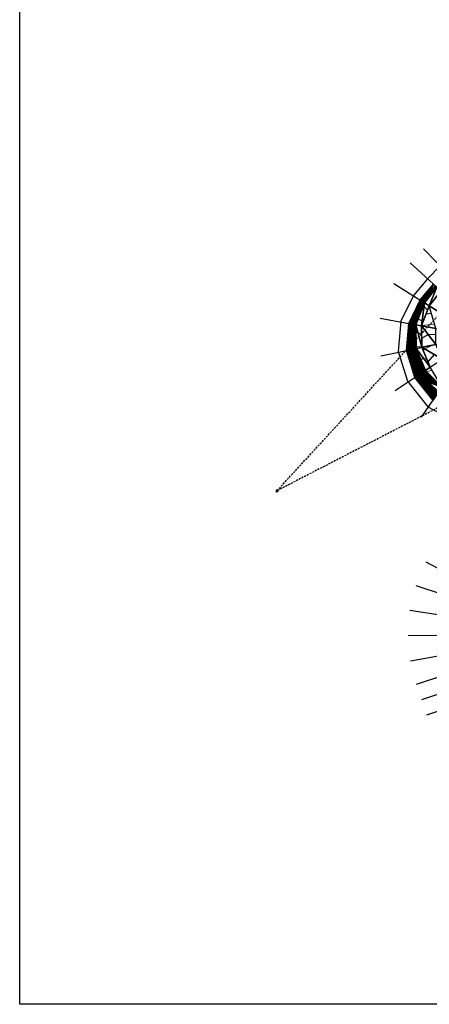
# Model space of a CAD drawing. Units: metres. Extents: x -4 to 480544, y -4 to 4122581.
# Drawn here: x 479209 to 479463, y 4121193 to 4121803 of the extents above; entities that cross this region are included whole.
import ezdxf

# ---------------------------------------------------------------- set-up
doc = ezdxf.new("R2010")
doc.units = ezdxf.units.M
doc.header["$LTSCALE"] = 5
doc.linetypes.add('DASHED2', pattern=[0.375, 0.25, -0.125])
doc.linetypes.add('HIDDEN', pattern=[0.375, 0.25, -0.125])
for name, color, linetype in [('C-ROAD-LINE-EXTN', 252, 'HIDDEN'), ('C-ROAD-SAMP', 7, 'HIDDEN'), ('C-ROAD-STAN', 7, 'Continuous'), ('C-TINN-BNDY', 2, 'Continuous'), ('C-TINN-VIEW', 252, 'Continuous'), ('C-TOPO-FEAT', 94, 'Continuous'), ('C-TOPO-MAJR-N', 3, 'Continuous'), ('C-TOPO-MINR-N', 6, 'Continuous'), ('F-SC-DATUM', 2, 'Continuous'), ('HAT_NO', 7, 'Continuous')]:
    doc.layers.add(name, color=color, linetype=linetype)

# ---------------------------------------------------------------- blocks, each defined once
blk = doc.blocks.new('AeccTickTriangle')
at = {"color": 7, "linetype": 'ByBlock', "lineweight": -2}
blk.add_lwpolyline([(0, 0.67), (-0.58, -0.33), (0.58, -0.33)], close=True, dxfattribs=at)
at = {"color": 7, "linetype": 'ByBlock', "lineweight": -2, "const_width": 0.0625}
blk.add_lwpolyline([(-0.03, 0, 1), (0.03, 0, 1)], format="xyb", close=True, dxfattribs=at)

msp = doc.modelspace()

# ---------------------------------------------------------------- linework, layer by layer
at = {"layer": 'C-ROAD-LINE-EXTN', "color": 252, "linetype": 'DASHED2', "lineweight": -3}
for p, q in [((479368.455, 4121511.147), (479477.448, 4121629.598)), ((479523.045, 4121590.809), (479368.455, 4121511.147))]:
    msp.add_line(p, q, dxfattribs=at)
at = {"layer": 'C-ROAD-SAMP', "color": 1, "linetype": 'Continuous', "lineweight": -3}
for points in [[(479459.351, 4121661.228), (479483.693, 4121636.079), (479508.036, 4121610.931)], [(479450.982, 4121652.524), (479476.773, 4121628.864), (479502.564, 4121605.203)], [(479440.88, 4121639.694), (479470.519, 4121621.079), (479500.158, 4121602.464)], [(479432.469, 4121618.109), (479466.9, 4121611.822), (479501.331, 4121605.535)], [(479441.743, 4121573.284), (479470.853, 4121592.716), (479499.962, 4121612.149)], [(479458.157, 4121556.723), (479477.849, 4121585.658), (479497.541, 4121614.592)], [(479432.742, 4121594.794), (479467.016, 4121601.885), (479501.29, 4121608.975)], [(479460.763, 4121466.948), (479491.735, 4121450.646), (479522.706, 4121434.343)], [(479454.595, 4121452.433), (479487.828, 4121441.453), (479521.061, 4121430.472)], [(479450.901, 4121437.101), (479485.488, 4121431.742), (479520.076, 4121426.382)], [(479449.782, 4121421.371), (479484.779, 4121421.778), (479519.777, 4121422.186)], [(479451.267, 4121405.67), (479485.72, 4121411.834), (479520.173, 4121417.998)], [(479455.055, 4121391.148), (479488.272, 4121402.176), (479521.489, 4121413.204)], [(479458.206, 4121381.657), (479491.423, 4121392.685), (479524.64, 4121403.714)], [(479461.357, 4121372.167), (479494.574, 4121383.195), (479527.791, 4121394.223)]]:
    msp.add_lwpolyline(points, dxfattribs=at)
at = {"layer": 'C-TINN-BNDY', "color": 1, "linetype": 'Continuous', "lineweight": -3, "flags": 128}
msp.add_lwpolyline([(479465.207, 4121567.082), (479453.871, 4121581.38), (479448.75, 4121598.105), (479450.139, 4121614.883), (479457.232, 4121629.424), (479465.465, 4121639.237)], dxfattribs=at)
at = {"layer": 'C-TINN-VIEW', "color": 4, "linetype": 'Continuous', "lineweight": -3}
for points in [[(479465.465, 4121639.237, 696.708), (479457.232, 4121629.424, 698.251), (479459.933, 4121627.728, 691.874)], [(479465.465, 4121639.237, 696.708), (479459.933, 4121627.728, 691.874), (479467.561, 4121637.314, 691.02)], [(479467.561, 4121637.314, 691.02), (479459.933, 4121627.728, 691.874), (479462.896, 4121625.866, 691.804)], [(479467.561, 4121637.314, 691.02), (479462.896, 4121625.866, 691.804), (479470.14, 4121634.948, 690.95)], [(479470.14, 4121634.948, 690.95), (479462.896, 4121625.866, 691.804), (479462.897, 4121625.866, 691.654)], [(479457.232, 4121629.424, 698.251), (479450.139, 4121614.883, 701.802), (479454.602, 4121614.068, 692.727)], [(479457.232, 4121629.424, 698.251), (479454.602, 4121614.068, 692.727), (479459.933, 4121627.728, 691.874)], [(479459.933, 4121627.728, 691.874), (479454.602, 4121614.068, 692.727), (479458.045, 4121613.439, 692.657)], [(479459.933, 4121627.728, 691.874), (479458.045, 4121613.439, 692.657), (479462.896, 4121625.866, 691.804)], [(479462.896, 4121625.866, 691.804), (479458.045, 4121613.439, 692.657), (479458.046, 4121613.439, 692.507)], [(479462.897, 4121625.866, 691.654), (479458.046, 4121613.439, 692.507), (479466.9, 4121611.822, 692.687)], [(479462.896, 4121625.866, 691.804), (479458.046, 4121613.439, 692.507), (479462.897, 4121625.866, 691.654)], [(479450.139, 4121614.883, 701.802), (479448.75, 4121598.105, 705.885), (479454.775, 4121599.352, 693.58)], [(479450.139, 4121614.883, 701.802), (479454.775, 4121599.352, 693.58), (479454.602, 4121614.068, 692.727)], [(479454.602, 4121614.068, 692.727), (479458.202, 4121600.061, 693.51), (479458.045, 4121613.439, 692.657)], [(479454.602, 4121614.068, 692.727), (479454.775, 4121599.352, 693.58), (479458.202, 4121600.061, 693.51)], [(479458.045, 4121613.439, 692.657), (479458.202, 4121600.061, 693.51), (479458.046, 4121613.439, 692.507)], [(479458.046, 4121613.439, 692.507), (479467.016, 4121601.885, 693.54), (479466.9, 4121611.822, 692.687)], [(479458.046, 4121613.439, 692.507), (479458.203, 4121600.061, 693.36), (479467.016, 4121601.885, 693.54)], [(479458.046, 4121613.439, 692.507), (479458.202, 4121600.061, 693.51), (479458.203, 4121600.061, 693.36)], [(479448.75, 4121598.105, 705.885), (479460.456, 4121585.776, 694.434), (479454.775, 4121599.352, 693.58)], [(479454.775, 4121599.352, 693.58), (479463.367, 4121587.719, 694.364), (479458.202, 4121600.061, 693.51)], [(479454.775, 4121599.352, 693.58), (479460.456, 4121585.776, 694.434), (479463.367, 4121587.719, 694.364)], [(479458.202, 4121600.061, 693.51), (479463.367, 4121587.719, 694.364), (479458.203, 4121600.061, 693.36)], [(479458.203, 4121600.061, 693.36), (479470.853, 4121592.716, 694.394), (479467.016, 4121601.885, 693.54)], [(479458.203, 4121600.061, 693.36), (479463.367, 4121587.719, 694.364), (479463.367, 4121587.719, 694.214)], [(479458.203, 4121600.061, 693.36), (479463.367, 4121587.719, 694.214), (479470.853, 4121592.716, 694.394)], [(479448.75, 4121598.105, 705.885), (479453.871, 4121581.38, 710.267), (479460.456, 4121585.776, 694.434)], [(479463.367, 4121587.719, 694.364), (479460.456, 4121585.776, 694.434), (479470.815, 4121575.323, 695.287)], [(479460.456, 4121585.776, 694.434), (479453.871, 4121581.38, 710.267), (479470.815, 4121575.323, 695.287)], [(479453.871, 4121581.38, 710.267), (479465.207, 4121567.082, 715.222), (479470.815, 4121575.323, 695.287)]]:
    msp.add_3dface(points, dxfattribs=at)
at = {"layer": 'C-TOPO-FEAT', "color": 251, "linetype": 'Continuous', "lineweight": -3}
for points in [[(479465.207, 4121567.082, 715.222), (479453.871, 4121581.38, 710.267), (479448.75, 4121598.105, 705.885), (479450.139, 4121614.883, 701.802), (479457.232, 4121629.424, 698.251), (479465.465, 4121639.237, 696.708)], [(479470.815, 4121575.323, 695.287), (479460.456, 4121585.776, 694.434), (479454.775, 4121599.352, 693.58), (479454.602, 4121614.068, 692.727), (479459.933, 4121627.728, 691.874), (479467.561, 4121637.314, 691.02)], [(479470.818, 4121575.327, 694.647), (479460.46, 4121585.778, 693.794), (479454.779, 4121599.353, 692.941), (479454.607, 4121614.067, 692.087), (479459.937, 4121627.725, 691.234), (479467.565, 4121637.311, 690.38)], [(479470.82, 4121575.329, 694.147), (479460.462, 4121585.78, 693.294), (479454.782, 4121599.353, 692.441), (479454.61, 4121614.067, 691.587), (479459.939, 4121627.724, 690.734), (479467.566, 4121637.309, 689.881)], [(479463.367, 4121587.719, 694.364), (479458.202, 4121600.061, 693.51), (479458.045, 4121613.439, 692.657), (479462.896, 4121625.866, 691.804), (479470.14, 4121634.948, 690.95)], [(479463.367, 4121587.719, 693.364), (479458.202, 4121600.061, 692.51), (479458.046, 4121613.439, 691.657), (479462.897, 4121625.866, 690.804), (479470.14, 4121634.948, 689.95)], [(479463.367, 4121587.719, 694.164), (479458.203, 4121600.061, 693.31), (479458.046, 4121613.439, 692.457), (479462.897, 4121625.866, 691.604)], [(479463.367, 4121587.719, 694.064), (479458.203, 4121600.061, 693.21), (479458.046, 4121613.439, 692.357), (479462.897, 4121625.866, 691.504)], [(479463.367, 4121587.719, 693.864), (479458.203, 4121600.061, 693.01), (479458.046, 4121613.439, 692.157), (479462.897, 4121625.866, 691.304)], [(479463.367, 4121587.719, 693.864), (479458.203, 4121600.061, 693.01), (479458.046, 4121613.439, 692.157), (479462.897, 4121625.866, 691.304)], [(479463.367, 4121587.719, 694.214), (479458.203, 4121600.061, 693.36), (479458.046, 4121613.439, 692.507), (479462.897, 4121625.866, 691.654)]]:
    msp.add_polyline3d(points, dxfattribs=at)
at = {"layer": 'C-TOPO-MAJR-N', "color": 8, "linetype": 'Continuous', "lineweight": 25, "flags": 128}
for points, elevation in [([(479463.909, 4121637.382), (479457.762, 4121629.091), (479456.637, 4121625.946), (479452.501, 4121614.452), (479452.846, 4121605.812), (479453.1, 4121599.005), (479457.832, 4121588.539), (479459.388, 4121585.063), (479468.878, 4121576.015)], 697), ([(479464.655, 4121637.551), (479458.185, 4121628.825), (479456.161, 4121623.166), (479452.993, 4121614.362), (479453.41, 4121603.923), (479453.59, 4121599.107), (479458.855, 4121587.462), (479459.804, 4121585.341), (479470.009, 4121575.611)], 696), ([(479466.463, 4121638.322), (479462.366, 4121632.79), (479459.032, 4121628.293), (479455.208, 4121617.606), (479453.976, 4121614.182), (479454.538, 4121600.144), (479454.569, 4121599.309), (479457.568, 4121592.677), (479459.376, 4121593.121), (479461.165, 4121592.98), (479461.494, 4121592.194), (479462.074, 4121590.812), (479466.032, 4121595.515)], 694), ([(479466.832, 4121637.984), (479461.221, 4121630.409), (479459.456, 4121628.027), (479454.732, 4121614.827), (479454.468, 4121614.092), (479454.657, 4121609.362), (479455.856, 4121609.188), (479458.108, 4121608.063), (479458.123, 4121606.867), (479458.137, 4121605.712), (479462.325, 4121607.927), (479466.943, 4121608.178)], 693), ([(479467.2, 4121637.646), (479460.077, 4121628.028), (479459.879, 4121627.761), (479459.144, 4121625.707), (479459.628, 4121625.425), (479461.781, 4121623.008), (479461.543, 4121622.399), (479460.929, 4121620.823), (479464.239, 4121621.16)], 692), ([(479458.572, 4121631.021), (479457.339, 4121629.357), (479457.113, 4121628.726), (479452.009, 4121614.541), (479452.283, 4121607.701), (479452.611, 4121598.904), (479456.81, 4121589.615), (479458.973, 4121584.786), (479467.747, 4121576.42)], 698), ([(479463.51, 4121635.17), (479458.609, 4121628.559), (479455.684, 4121620.386), (479453.484, 4121614.272), (479453.974, 4121602.033), (479454.079, 4121599.208), (479459.877, 4121586.385), (479460.22, 4121585.618), (479467.329, 4121578.84)], 695), ([(479455.736, 4121626.357), (479451.517, 4121614.631), (479451.719, 4121609.59), (479452.121, 4121598.803), (479455.788, 4121590.692), (479458.557, 4121584.508), (479466.616, 4121576.824)], 699), ([(479451.741, 4121618.167), (479450.533, 4121614.811), (479450.591, 4121613.368), (479451.142, 4121598.6), (479453.743, 4121592.846), (479457.725, 4121583.953), (479464.353, 4121577.633)], 701), ([(479453.739, 4121622.262), (479451.025, 4121614.721), (479451.155, 4121611.479), (479451.631, 4121598.702), (479454.766, 4121591.769), (479458.141, 4121584.23), (479465.485, 4121577.229)], 700), ([(479450.071, 4121614.07), (479450.652, 4121598.499), (479452.721, 4121593.922), (479457.309, 4121583.675), (479463.222, 4121578.037)], 702), ([(479449.391, 4121605.851), (479449.673, 4121598.296), (479450.677, 4121596.076), (479456.477, 4121583.12), (479460.96, 4121578.846), (479468.364, 4121571.721)], 704), ([(479449.731, 4121609.961), (479450.162, 4121598.398), (479451.699, 4121594.999), (479456.893, 4121583.398), (479462.091, 4121578.442), (479468.646, 4121572.135)], 703), ([(479449.051, 4121601.742), (479449.183, 4121598.195), (479449.655, 4121597.152), (479456.062, 4121582.842), (479459.829, 4121579.251), (479468.083, 4121571.308)], 705), ([(479448.884, 4121597.667), (479455.646, 4121582.565), (479458.698, 4121579.655), (479467.802, 4121570.895)], 706), ([(479450.053, 4121593.85), (479455.23, 4121582.287), (479457.567, 4121580.059), (479467.521, 4121570.481)], 707), ([(479451.222, 4121590.032), (479454.814, 4121582.01), (479456.435, 4121580.464), (479467.239, 4121570.068)], 708), ([(479452.391, 4121586.215), (479454.398, 4121581.732), (479455.304, 4121580.868), (479466.958, 4121569.654)], 709), ([(479453.56, 4121582.398), (479453.982, 4121581.454), (479454.173, 4121581.272), (479466.677, 4121569.241)], 710), ([(479455.549, 4121579.264), (479466.395, 4121568.828)], 711), ([(479457.836, 4121576.379), (479466.114, 4121568.414)], 712), ([(479460.124, 4121573.494), (479465.833, 4121568.001)], 713), ([(479462.412, 4121570.609), (479465.551, 4121567.588)], 714)]:
    msp.add_lwpolyline(points, dxfattribs=dict(at, elevation=elevation))
at = {"layer": 'C-TOPO-MINR-N', "color": 9, "linetype": 'Continuous', "lineweight": 13, "flags": 128}
for points, elevation in [([(479465.227, 4121638.741), (479457.974, 4121628.958), (479456.399, 4121624.556), (479452.747, 4121614.407), (479453.128, 4121604.867), (479453.345, 4121599.056), (479458.343, 4121588), (479459.596, 4121585.202), (479469.444, 4121575.813)], 696.5), ([(479464.082, 4121636.36), (479458.397, 4121628.692), (479455.923, 4121621.776), (479453.238, 4121614.317), (479453.692, 4121602.978), (479453.835, 4121599.157), (479459.366, 4121586.924), (479460.012, 4121585.48), (479470.575, 4121575.409)], 695.5), ([(479466.647, 4121638.153), (479461.794, 4121631.599), (479459.244, 4121628.16), (479454.97, 4121616.216), (479454.222, 4121614.137), (479454.758, 4121600.739), (479458.154, 4121600.248), (479458.2, 4121600.225), (479458.2, 4121600.2), (479458.202, 4121600.061), (479458.921, 4121598.344), (479459.048, 4121598.043), (479459.911, 4121599.069), (479465.036, 4121601.475)], 693.5), ([(479467.016, 4121637.815), (479460.649, 4121629.219), (479459.667, 4121627.894), (479456.021, 4121617.703), (479458.424, 4121616.304), (479458.938, 4121615.727), (479458.095, 4121613.564), (479458.087, 4121613.542), (479466.175, 4121614.365)], 692.5), ([(479461.24, 4121634.201), (479457.55, 4121629.224), (479456.875, 4121627.336), (479452.255, 4121614.497), (479452.564, 4121606.756), (479452.855, 4121598.955), (479457.321, 4121589.077), (479459.181, 4121584.924), (479468.312, 4121576.218)], 697.5), ([(479462.938, 4121633.98), (479458.821, 4121628.426), (479455.446, 4121618.996), (479453.73, 4121614.227), (479454.256, 4121601.089), (479454.324, 4121599.259), (479460.388, 4121585.847), (479460.428, 4121585.757), (479461.259, 4121584.965), (479464.465, 4121585.89)], 694.5), ([(479454.737, 4121624.31), (479451.271, 4121614.676), (479451.437, 4121610.534), (479451.876, 4121598.752), (479455.277, 4121591.231), (479458.349, 4121584.369), (479466.05, 4121577.026)], 699.5), ([(479456.735, 4121628.405), (479451.763, 4121614.586), (479452.001, 4121608.645), (479452.366, 4121598.854), (479456.299, 4121590.154), (479458.765, 4121584.647), (479467.181, 4121576.622)], 698.5), ([(479452.74, 4121620.215), (479450.779, 4121614.766), (479450.873, 4121612.423), (479451.386, 4121598.651), (479454.255, 4121592.307), (479457.933, 4121584.092), (479464.919, 4121577.431)], 700.5), ([(479449.901, 4121612.015), (479450.407, 4121598.448), (479452.21, 4121594.461), (479457.101, 4121583.536), (479462.657, 4121578.24), (479468.786, 4121572.341)], 702.5), ([(479450.742, 4121616.12), (479450.287, 4121614.856), (479450.309, 4121614.312), (479450.897, 4121598.55), (479453.232, 4121593.384), (479457.517, 4121583.814), (479463.788, 4121577.835)], 701.5), ([(479449.561, 4121607.906), (479449.918, 4121598.347), (479451.188, 4121595.537), (479456.685, 4121583.259), (479461.526, 4121578.644), (479468.505, 4121571.928)], 703.5), ([(479448.881, 4121599.688), (479448.938, 4121598.144), (479449.143, 4121597.691), (479455.854, 4121582.704), (479459.263, 4121579.453), (479467.942, 4121571.101)], 705.5), ([(479449.221, 4121603.797), (479449.428, 4121598.246), (479450.166, 4121596.614), (479456.27, 4121582.981), (479460.394, 4121579.048), (479468.224, 4121571.515)], 704.5), ([(479449.469, 4121595.758), (479455.438, 4121582.426), (479458.132, 4121579.857), (479467.661, 4121570.688)], 706.5), ([(479450.637, 4121591.941), (479455.022, 4121582.148), (479457.001, 4121580.261), (479467.38, 4121570.275)], 707.5), ([(479451.806, 4121588.124), (479454.606, 4121581.871), (479455.87, 4121580.666), (479467.099, 4121569.861)], 708.5), ([(479452.975, 4121584.307), (479454.19, 4121581.593), (479454.739, 4121581.07), (479466.817, 4121569.448)], 709.5), ([(479454.405, 4121580.707), (479466.536, 4121569.034)], 710.5), ([(479456.693, 4121577.822), (479466.255, 4121568.621)], 711.5), ([(479458.98, 4121574.937), (479465.973, 4121568.208)], 712.5), ([(479461.268, 4121572.052), (479465.692, 4121567.794)], 713.5)]:
    msp.add_lwpolyline(points, dxfattribs=dict(at, elevation=elevation))
at = {"layer": 'F-SC-DATUM', "color": 251, "linetype": 'Continuous', "lineweight": -3}
for p, q in [((479459.933, 4121627.728, 691.874), (479457.232, 4121629.424, 698.251)), ((479459.933, 4121627.728, 691.874), (479462.896, 4121625.866, 691.804)), ((479459.937, 4121627.725, 691.234), (479459.933, 4121627.728, 691.874)), ((479459.937, 4121627.725, 691.234), (479462.897, 4121625.866, 691.304)), ((479459.937, 4121627.725, 691.234), (479459.939, 4121627.724, 690.734)), ((479462.897, 4121625.866, 690.804), (479459.939, 4121627.724, 690.734)), ((479462.897, 4121625.866, 691.654), (479462.896, 4121625.866, 691.804)), ((479470.515, 4121621.082, 690.984), (479462.897, 4121625.866, 690.804)), ((479454.602, 4121614.068, 692.727), (479450.139, 4121614.883, 701.802)), ((479454.602, 4121614.068, 692.727), (479458.045, 4121613.439, 692.657)), ((479454.607, 4121614.067, 692.087), (479454.602, 4121614.068, 692.727)), ((479454.607, 4121614.067, 692.087), (479458.046, 4121613.439, 692.157)), ((479454.607, 4121614.067, 692.087), (479454.61, 4121614.067, 691.587)), ((479458.046, 4121613.439, 691.657), (479454.61, 4121614.067, 691.587)), ((479458.046, 4121613.439, 692.507), (479458.045, 4121613.439, 692.657)), ((479458.046, 4121613.439, 692.507), (479466.9, 4121611.822, 692.687)), ((479458.046, 4121613.439, 692.507), (479458.046, 4121613.439, 692.457)), ((479466.9, 4121611.822, 692.637), (479458.046, 4121613.439, 692.457)), ((479458.046, 4121613.439, 692.457), (479458.046, 4121613.439, 692.357)), ((479458.046, 4121613.439, 692.357), (479466.9, 4121611.822, 692.537)), ((479458.046, 4121613.439, 692.357), (479458.046, 4121613.439, 692.157)), ((479466.898, 4121611.823, 692.337), (479458.046, 4121613.439, 692.157)), ((479466.9, 4121611.822, 692.337), (479458.046, 4121613.439, 692.157)), ((479466.895, 4121611.823, 691.837), (479458.046, 4121613.439, 691.657)), ((479454.775, 4121599.352, 693.58), (479448.75, 4121598.105, 705.885)), ((479454.775, 4121599.352, 693.58), (479458.202, 4121600.061, 693.51)), ((479454.779, 4121599.353, 692.941), (479454.775, 4121599.352, 693.58)), ((479454.779, 4121599.353, 692.941), (479458.203, 4121600.061, 693.01)), ((479454.779, 4121599.353, 692.941), (479454.782, 4121599.353, 692.441)), ((479458.202, 4121600.061, 692.51), (479454.782, 4121599.353, 692.441)), ((479467.016, 4121601.884, 693.49), (479458.202, 4121600.061, 693.31)), ((479467.011, 4121601.884, 692.69), (479458.202, 4121600.061, 692.51)), ((479458.203, 4121600.061, 693.36), (479458.202, 4121600.061, 693.51)), ((479458.203, 4121600.061, 693.36), (479458.202, 4121600.061, 693.31)), ((479458.202, 4121600.061, 693.31), (479458.203, 4121600.061, 693.21)), ((479458.203, 4121600.061, 693.36), (479467.016, 4121601.885, 693.54)), ((479458.203, 4121600.061, 693.21), (479467.016, 4121601.885, 693.39)), ((479467.016, 4121601.885, 693.19), (479458.203, 4121600.061, 693.01)), ((479467.014, 4121601.884, 693.19), (479458.203, 4121600.061, 693.01)), ((479458.203, 4121600.061, 693.21), (479458.203, 4121600.061, 693.01)), ((479460.456, 4121585.776, 694.434), (479463.367, 4121587.719, 694.364)), ((479460.46, 4121585.778, 693.794), (479463.367, 4121587.719, 693.864)), ((479463.367, 4121587.719, 693.364), (479460.462, 4121585.78, 693.294)), ((479460.456, 4121585.776, 694.434), (479453.871, 4121581.38, 710.267)), ((479460.46, 4121585.778, 693.794), (479460.456, 4121585.776, 694.434)), ((479460.46, 4121585.778, 693.794), (479460.462, 4121585.78, 693.294))]:
    msp.add_line(p, q, dxfattribs=at)
at = {"layer": 'HAT_NO'}
msp.add_lwpolyline([(479208.919, 4122240.384), (479956.91, 4122240.384), (479956.91, 4121192.667), (479208.919, 4121192.667)], close=True, dxfattribs=at)
at = {"layer": 'HAT_NO', "flags": 128}
msp.add_lwpolyline([(479469.598, 4121650.675), (479461.751, 4121642.589), (479453.008, 4121632.168), (479445.233, 4121616.231), (479443.688, 4121597.56), (479449.367, 4121579.014), (479461.95, 4121563.143), (479480.461, 4121553.474)], dxfattribs=at)

# ---------------------------------------------------------------- block references
at = {"layer": 'C-ROAD-STAN', "color": 7, "linetype": 'Continuous', "lineweight": -3, "xscale": 1.27, "yscale": 1.27, "zscale": 1.27}
msp.add_blockref('AeccTickTriangle', (479368.455, 4121511.147), dxfattribs=at)

doc.saveas('drawing.dxf')
